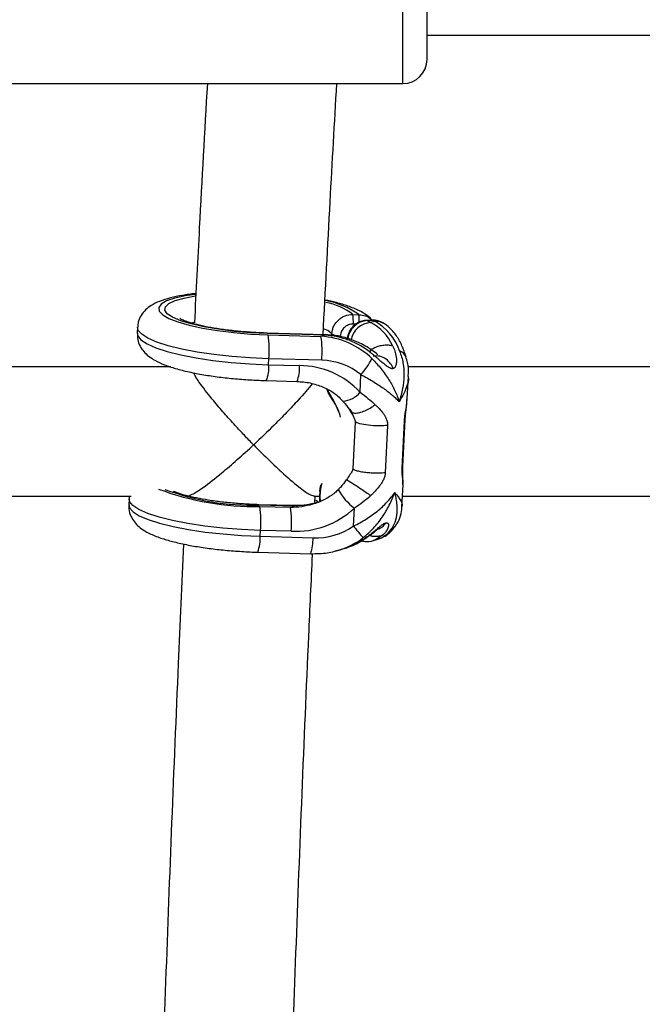
# Model space of a CAD drawing. Units: millimetres. Extents: x -37897 to 37267, y -4611 to 39967.
# Drawn here: x -1575 to -1498, y -2478 to -2356 of the extents above; entities that cross this region are included whole.
import ezdxf

# ---------------------------------------------------------------- set-up
doc = ezdxf.new("R2010")
doc.units = ezdxf.units.MM

msp = doc.modelspace()

# ---------------------------------------------------------------- linework, layer by layer
at = {"color": 8, "linetype": 'Continuous', "lineweight": 25}
for p, q in [((-1527.35, -2363.92), (-1527.35, -2335.92)), ((-1553.29, -2393.52), (-1553.52, -2393.6)), ((-1533.18, -2393.71), (-1533.51, -2393.71)), ((-1536.15, -2395.1), (-1536.14, -2394.91)), ((-1527.1, -2405.54), (-1527.15, -2405.67)), ((-1527.38, -2411.4), (-1527.44, -2411.53))]:
    msp.add_line(p, q, dxfattribs=at)
at = {"color": 7, "linetype": 'Continuous', "lineweight": 25}
for p, q in [((-1524.35, -2357.92), (-1397.1, -2357.92)), ((-1585.6, -2363.92), (-1527.35, -2363.92)), ((-1533.54, -2392.52), (-1532.8, -2392.54)), ((-1560.21, -2394.1), (-1560.25, -2394.83)), ((-1531.11, -2393.22), (-1531.82, -2393.24)), ((-1531.04, -2393.24), (-1531.74, -2393.26)), ((-1531.74, -2393.26), (-1531.35, -2393.5)), ((-1530.84, -2393.36), (-1531.35, -2393.5)), ((-1530.84, -2393.36), (-1531.04, -2393.24)), ((-1529.64, -2393.68), (-1529.84, -2393.56)), ((-1537.03, -2395.02), (-1544.14, -2394.82)), ((-1536.99, -2395.08), (-1544.1, -2394.87)), ((-1544.03, -2395.03), (-1537.49, -2395.22)), ((-1536.99, -2395.08), (-1537.49, -2395.22)), ((-1543.97, -2398.73), (-1543.94, -2398)), ((-1543.97, -2398.73), (-1540.17, -2398.84)), ((-1537.4, -2398.19), (-1543.94, -2398)), ((-1556.07, -2399), (-1592, -2399)), ((-1532.65, -2402.15), (-1532.54, -2399.95)), ((-1526.81, -2402.93), (-1526.67, -2400.2)), ((-1466.07, -2399), (-1526.74, -2399)), ((-1544.26, -2400.7), (-1540.46, -2400.81)), ((-1526.84, -2403.13), (-1526.83, -2402.93)), ((-1533.27, -2405.79), (-1533.56, -2411.65)), ((-1529.24, -2406.25), (-1529.52, -2412.11)), ((-1527.44, -2411.53), (-1527.15, -2405.67)), ((-1527.35, -2411.4), (-1527.06, -2405.54)), ((-1527.46, -2416.33), (-1527.33, -2413.6)), ((-1527.35, -2413.6), (-1527.35, -2413.47)), ((-1537.63, -2414.4), (-1537.66, -2415.06)), ((-1537.59, -2414.42), (-1537.62, -2415.08)), ((-1592, -2415), (-1561.01, -2415)), ((-1561.25, -2415.35), (-1561.29, -2416.09)), ((-1538.36, -2415), (-1537.66, -2415)), ((-1538.25, -2415.89), (-1538.2, -2415)), ((-1537.62, -2415.08), (-1537.6, -2415.62)), ((-1527.4, -2415), (-1471.01, -2415)), ((-1540.81, -2416.19), (-1545.18, -2416.07)), ((-1540.76, -2416.25), (-1545.14, -2416.12)), ((-1545.07, -2416.28), (-1541.27, -2416.39)), ((-1541.27, -2416.39), (-1540.76, -2416.25)), ((-1533.46, -2418.7), (-1533.35, -2416.49)), ((-1545.01, -2419.98), (-1544.98, -2419.25)), ((-1541.18, -2419.36), (-1544.98, -2419.25)), ((-1545.01, -2419.98), (-1538.47, -2420.17)), ((-1532.49, -2420.56), (-1532.52, -2420.55)), ((-1530.97, -2420.5), (-1530.46, -2420.35)), ((-1545.3, -2421.96), (-1538.76, -2422.14)), ((-1535.43, -2421.74), (-1534.93, -2421.6))]:
    msp.add_line(p, q, dxfattribs=at)
at = {"color": 8, "linetype": 'Continuous', "lineweight": 25, "flags": 128}
for points in [[(-1553.07, -2390.02), (-1554.29, -2390.2), (-1555.6, -2390.49), (-1556.6, -2390.84), (-1557.27, -2391.23), (-1557.57, -2391.66), (-1557.51, -2392.1), (-1557.09, -2392.56), (-1556.32, -2393.01), (-1555.21, -2393.44), (-1553.81, -2393.85), (-1552.16, -2394.21), (-1550.29, -2394.51), (-1548.28, -2394.76), (-1546.17, -2394.93), (-1544.03, -2395.03)], [(-1544.1, -2394.87), (-1546.18, -2394.77), (-1548.23, -2394.6), (-1550.19, -2394.35), (-1551.98, -2394.05), (-1553.56, -2393.69), (-1554.86, -2393.29), (-1555.87, -2392.86), (-1556.53, -2392.42), (-1556.83, -2391.98), (-1556.76, -2391.55), (-1556.32, -2391.14), (-1555.53, -2390.78), (-1554.41, -2390.47), (-1553.06, -2390.22)], [(-1543.94, -2398), (-1546.25, -2397.9), (-1548.54, -2397.72), (-1550.75, -2397.47), (-1552.83, -2397.16), (-1554.73, -2396.8), (-1556.4, -2396.39), (-1557.81, -2395.94), (-1558.91, -2395.46), (-1559.69, -2394.97), (-1560.12, -2394.48), (-1560.21, -2394.1)], [(-1531.74, -2393.26), (-1531.81, -2393.24), (-1531.82, -2393.24)], [(-1531.04, -2393.24), (-1531.1, -2393.22), (-1531.11, -2393.22)], [(-1560.25, -2394.83), (-1560.18, -2395.16), (-1559.78, -2395.66), (-1559.02, -2396.16), (-1557.93, -2396.64), (-1556.53, -2397.09), (-1554.86, -2397.51), (-1552.95, -2397.88), (-1550.86, -2398.2), (-1548.62, -2398.45), (-1546.31, -2398.63), (-1543.97, -2398.73)], [(-1544.1, -2394.87), (-1544.14, -2394.82), (-1544.14, -2394.82)], [(-1536.14, -2394.91), (-1536.66, -2394.51), (-1537.08, -2394.31)], [(-1536.99, -2395.08), (-1537.03, -2395.02), (-1537.03, -2395.02)], [(-1537.63, -2414.4), (-1537.63, -2414.4), (-1537.63, -2414.4), (-1537.62, -2414.41), (-1537.61, -2414.41), (-1537.6, -2414.42), (-1537.59, -2414.42)], [(-1544.98, -2419.25), (-1547.31, -2419.15), (-1549.63, -2418.97), (-1551.86, -2418.72), (-1553.96, -2418.4), (-1555.86, -2418.03), (-1557.54, -2417.61), (-1558.94, -2417.16), (-1560.03, -2416.67), (-1560.78, -2416.18), (-1561.18, -2415.68), (-1561.25, -2415.36)], [(-1538.03, -2415.86), (-1539.21, -2416.11), (-1540.76, -2416.25)], [(-1537.83, -2415.7), (-1537.91, -2415.66), (-1538.12, -2415.56)], [(-1537.66, -2415.06), (-1537.66, -2415.06), (-1537.66, -2415.06), (-1537.66, -2415.06), (-1537.65, -2415.07), (-1537.63, -2415.07), (-1537.62, -2415.08)], [(-1561.29, -2416.09), (-1561.2, -2416.46), (-1560.76, -2416.96), (-1559.99, -2417.45), (-1558.88, -2417.92), (-1557.48, -2418.37), (-1555.81, -2418.78), (-1553.91, -2419.15), (-1551.83, -2419.46), (-1549.62, -2419.7), (-1547.33, -2419.88), (-1545.01, -2419.98)], [(-1545.14, -2416.12), (-1545.18, -2416.07), (-1545.18, -2416.07)], [(-1540.76, -2416.25), (-1540.81, -2416.19), (-1540.81, -2416.19)], [(-1529.75, -2419.78), (-1530.65, -2420.38), (-1530.97, -2420.5)]]:
    msp.add_lwpolyline(points, dxfattribs=at)
at = {"color": 7, "linetype": 'Continuous', "lineweight": 25, "flags": 128}
for points in [[(-1536.29, -2402.66), (-1536.58, -2402.16), (-1536.73, -2401.81)], [(-1536.71, -2401.77), (-1536.56, -2402.13), (-1536.28, -2402.62)], [(-1536.29, -2402.66), (-1536.29, -2402.67), (-1536.3, -2402.67), (-1536.31, -2402.66), (-1536.31, -2402.66), (-1536.3, -2402.65), (-1536.3, -2402.64), (-1536.29, -2402.63), (-1536.28, -2402.62)], [(-1535.27, -2404.63), (-1535.66, -2403.71), (-1536.29, -2402.66)], [(-1537.62, -2414.39), (-1537.54, -2413.82), (-1537.48, -2413.59)], [(-1537.38, -2413.43), (-1537.51, -2413.87), (-1537.59, -2414.42)], [(-1537.63, -2415.63), (-1537.63, -2415.62), (-1537.65, -2415.05)], [(-1534.93, -2421.6), (-1534.29, -2421.4), (-1532.52, -2420.55)]]:
    msp.add_lwpolyline(points, dxfattribs=at)
at = {"color": 7, "linetype": 'Continuous', "lineweight": 25}
for centre, radius, start, end in [((-1527.35, -2360.92), 3, 270, 360), ((-1538.41, -2393.27), 4.93, 354.9171, 8.7796), ((-1534.04, -2398.77), 5.92, 23.3116, 62.8889), ((-1530.96, -2395.38), 2.15, 58.3643, 91.9136), ((-1533.93, -2399.08), 6.51, 18.3595, 61.61), ((-1556.2, -2396.91), 12.31, 354.9171, 8.7796), ((-1549.66, -2397.1), 12.31, 354.9171, 8.7796), ((-1538.04, -2405.08), 9.88, 45.9012, 86.8328), ((-1537.57, -2405.09), 10.03, 51.8275, 86.6365), ((-1535.2, -2393.04), 2.1, 243.336, 273.492), ((-1540.14, -2408.98), 10.13, 42.3269, 90.1714), ((-1537.49, -2406.01), 7.82, 50.7839, 89.3393), ((-1538.44, -2394.36), 8.12, 316.5352, 333.4986), ((-1543.2, -2407.47), 8.45, 15.4524, 35.0475), ((-1537.62, -2414.41), 0.0181, 91.906, 154.3307), ((-1557.24, -2418.16), 12.31, 354.9171, 8.7796), ((-1553.44, -2418.27), 12.31, 354.9171, 8.7796), ((-1540.64, -2408.72), 10.65, 267.0924, 313.1593), ((-1538.13, -2412.08), 8.1, 267.5795, 305.2421), ((-1522.74, -2411), 13.2, 215.6846, 223.8814)]:
    msp.add_arc(centre, radius, start, end, dxfattribs=at)
at = {"color": 8, "linetype": 'Continuous', "lineweight": 25}
for centre, radius, start, end in [((-1538.61, -2400.63), 9.97, 54.3241, 80.5557), ((-1538.17, -2398.43), 7.51, 51.9924, 80.2365), ((-1537.16, -2393.23), 4.42, 356.5967, 9.039), ((-1531.58, -2395.88), 2.62, 93.419, 171.7551), ((-1531.19, -2396.12), 2.62, 93.4068, 169.1864), ((-1530.77, -2395.51), 2.15, 58.3647, 91.9136), ((-1528.04, -2398.16), 1.16, 20.734, 76.0635), ((-1548.21, -2399.12), 4.26, 338.1692, 5.2375), ((-1544.41, -2399.23), 4.26, 338.1647, 5.2403), ((-1534.95, -2400.25), 2.99, 273.3432, 320.4952), ((-1545.76, -2382.58), 33.71, 249.4416, 271.1761), ((-1545.87, -2384.7), 31.44, 249.6477, 271.3347), ((-1528.96, -2410.64), 7.32, 209.184, 233.0886), ((-1541.41, -2405.69), 10.7, 270.7168, 285.9334), ((-1531.35, -2417.41), 3.07, 286.6564, 324.5465), ((-1529.69, -2417.58), 1.82, 297.8865, 326.6771), ((-1550.75, -2420.15), 5.74, 341.704, 1.7018), ((-1544.21, -2420.34), 5.74, 341.7025, 1.7025), ((-1537.86, -2412.93), 9.14, 285.5532, 307.8778)]:
    msp.add_arc(centre, radius, start, end, dxfattribs=at)
at = {"color": 7, "linetype": 'Continuous', "lineweight": 25}
for points, knots in [([(-1524.35, -2360.92), (-1524.35, -2360.92), (-1524.35, -2359.75), (-1524.35, -2355.62), (-1524.35, -2352.82), (-1524.35, -2349.91)], [0, 0, 0, 0, 0.5, 0.5, 1, 1, 1, 1]), ([(-1551.56, -2363.92), (-1551.9, -2369.86), (-1552.46, -2379.7), (-1552.96, -2389.61), (-1553.16, -2393.54)], [0, 0, 0, 0, 0.603134, 1, 1, 1, 1]), ([(-1537.22, -2395.02), (-1536.94, -2389.51), (-1536.4, -2379.11), (-1535.81, -2368.78), (-1535.53, -2363.92)], [0, 0, 0, 0, 0.529957, 1, 1, 1, 1]), ([(-1552.97, -2389.92), (-1552.98, -2389.92), (-1553.59, -2389.97), (-1554.67, -2390.14), (-1556.19, -2390.45), (-1557.45, -2390.84), (-1558.43, -2391.32), (-1559.2, -2391.89), (-1559.76, -2392.58), (-1560.13, -2393.34), (-1560.17, -2393.87), (-1560.18, -2394.09)], [0, 0, 0, 0, 0.000686, 0.1599842, 0.3235511, 0.4959374, 0.6439888, 0.7489815, 0.8449662, 0.9368799, 1, 1, 1, 1]), ([(-1531.15, -2393.22), (-1531.19, -2393.18), (-1531.41, -2392.89), (-1531.95, -2392.51), (-1532.86, -2391.96), (-1534.07, -2391.48), (-1535.47, -2391.05), (-1536.51, -2390.82), (-1536.99, -2390.72)], [0, 0, 0, 0, 0.024732, 0.168436, 0.351398, 0.593433, 0.812187, 1, 1, 1, 1]), ([(-1536.14, -2394.91), (-1536.14, -2394.75), (-1536.11, -2394.59), (-1536.03, -2394.28), (-1535.98, -2394.12), (-1535.84, -2393.83), (-1535.76, -2393.69), (-1535.56, -2393.43), (-1535.45, -2393.31), (-1535.21, -2393.09), (-1535.08, -2392.99), (-1534.8, -2392.81), (-1534.66, -2392.74), (-1534.2, -2392.57), (-1533.87, -2392.51), (-1533.54, -2392.52)], [0, 0, 0, 0, 0.125, 0.125, 0.25, 0.25, 0.375, 0.375, 0.5, 0.5, 0.625, 0.625, 0.75, 0.75, 1, 1, 1, 1]), ([(-1532.8, -2392.54), (-1532.52, -2392.58), (-1531.97, -2392.65), (-1531.41, -2392.93), (-1531.21, -2393.18), (-1531.18, -2393.22)], [0, 0, 0, 0, 0.460908, 0.922097, 1, 1, 1, 1]), ([(-1544.14, -2394.82), (-1544.46, -2394.8), (-1545.4, -2394.77), (-1546.95, -2394.67), (-1548.73, -2394.5), (-1550.4, -2394.27), (-1551.89, -2394), (-1553.16, -2393.7), (-1554.1, -2393.41), (-1554.68, -2393.18), (-1554.96, -2393.01), (-1554.96, -2393.02), (-1554.96, -2393.02)], [0, 0, 0, 0, 0.063571, 0.184815, 0.305996, 0.426552, 0.545904, 0.663175, 0.776931, 0.871187, 0.954382, 1, 1, 1, 1]), ([(-1533.51, -2393.71), (-1533.7, -2393.7), (-1533.9, -2393.73), (-1534.27, -2393.87), (-1534.44, -2393.97), (-1534.66, -2394.17), (-1534.73, -2394.24), (-1534.84, -2394.4), (-1534.89, -2394.48), (-1534.98, -2394.66), (-1535.01, -2394.75), (-1535.06, -2394.94), (-1535.07, -2395.03), (-1535.08, -2395.13)], [0, 0, 0, 0, 0.25, 0.25, 0.5, 0.5, 0.625, 0.625, 0.75, 0.75, 0.875, 0.875, 1, 1, 1, 1]), ([(-1531.82, -2393.24), (-1532.01, -2393.26), (-1532.48, -2393.3), (-1533.19, -2393.65), (-1533.82, -2394.28), (-1534.18, -2395), (-1534.24, -2395.5), (-1534.27, -2395.69)], [0, 0, 0, 0, 0.152351, 0.379412, 0.609461, 0.843373, 1, 1, 1, 1]), ([(-1529.91, -2393.55), (-1530.08, -2393.45), (-1530.45, -2393.24), (-1530.89, -2393.22), (-1531.11, -2393.22)], [0, 0, 0, 0, 0.475263, 1, 1, 1, 1]), ([(-1526.95, -2397.75), (-1527.03, -2397.51), (-1527.26, -2396.79), (-1527.76, -2395.7), (-1528.48, -2394.64), (-1529.16, -2394), (-1529.55, -2393.73), (-1529.64, -2393.68)], [0, 0, 0, 0, 0.134924, 0.406342, 0.703633, 0.936437, 1, 1, 1, 1]), ([(-1560.22, -2394.84), (-1560.22, -2395.1), (-1560.23, -2395.66), (-1559.91, -2396.46), (-1559.43, -2397.15), (-1558.8, -2397.72), (-1557.98, -2398.26), (-1556.9, -2398.75), (-1555.5, -2399.22), (-1553.87, -2399.63), (-1552.05, -2399.98), (-1550.12, -2400.27), (-1548.1, -2400.49), (-1546.13, -2400.63), (-1544.85, -2400.68), (-1544.26, -2400.7)], [0, 0, 0, 0, 0.042767, 0.095209, 0.147422, 0.204772, 0.274511, 0.367108, 0.460647, 0.558593, 0.652009, 0.743266, 0.833453, 0.923113, 1, 1, 1, 1]), ([(-1531.39, -2396.79), (-1531.68, -2396.61), (-1532.46, -2396.11), (-1533.87, -2395.53), (-1535.48, -2395.12), (-1536.56, -2395.05), (-1537.03, -2395.02)], [0, 0, 0, 0, 0.17434, 0.463247, 0.761784, 1, 1, 1, 1]), ([(-1528.61, -2396.43), (-1528.58, -2396.48), (-1528.53, -2396.58), (-1528.44, -2396.78), (-1528.34, -2397.06), (-1528.24, -2397.41), (-1528.17, -2397.8), (-1528.13, -2398.22), (-1528.16, -2398.65), (-1528.24, -2398.94), (-1528.34, -2399.08), (-1528.4, -2399.14), (-1528.47, -2399.18), (-1528.51, -2399.2), (-1528.54, -2399.21)], [0, 0, 0, 0, 0.050036, 0.099253, 0.203863, 0.316182, 0.438207, 0.571721, 0.713969, 0.859166, 0.895243, 0.930235, 0.965559, 1, 1, 1, 1]), ([(-1530.47, -2397.52), (-1530.47, -2397.52), (-1530.47, -2397.51), (-1530.48, -2397.49), (-1530.53, -2397.44), (-1530.78, -2397.22), (-1531.11, -2396.99), (-1531.38, -2396.8)], [0, 0, 0, 0, 0.018013, 0.054104, 0.145329, 0.26562, 1, 1, 1, 1]), ([(-1528.54, -2399.21), (-1528.56, -2399.21), (-1528.59, -2399.22), (-1528.64, -2399.23), (-1528.71, -2399.22), (-1528.79, -2399.21), (-1528.98, -2399.14), (-1529.28, -2398.96), (-1529.67, -2398.65), (-1530.05, -2398.33), (-1530.4, -2398.02), (-1530.74, -2397.73), (-1531.01, -2397.5), (-1531.22, -2397.33), (-1531.33, -2397.25), (-1531.38, -2397.2)], [0, 0, 0, 0, 0.02289, 0.046102, 0.069787, 0.104767, 0.140854, 0.286048, 0.428293, 0.561804, 0.683825, 0.796142, 0.900749, 0.949961, 1, 1, 1, 1]), ([(-1528.54, -2399.21), (-1528.62, -2399.02), (-1528.73, -2398.81), (-1529.02, -2398.41), (-1529.21, -2398.22), (-1529.65, -2397.89), (-1529.91, -2397.76), (-1530.46, -2397.63), (-1530.74, -2397.63), (-1531.02, -2397.69)], [0, 0, 0, 0, 0.25, 0.25, 0.5, 0.5, 0.75, 0.75, 1, 1, 1, 1]), ([(-1527.76, -2397.03), (-1527.56, -2397.51), (-1527.42, -2398), (-1527.25, -2399.02), (-1527.21, -2399.55), (-1527.23, -2400.62), (-1527.29, -2401.15), (-1527.44, -2401.97), (-1527.5, -2402.24), (-1527.6, -2402.64), (-1527.64, -2402.78), (-1527.72, -2403.05), (-1527.77, -2403.18), (-1527.81, -2403.32)], [0, 0, 0, 0, 0.25, 0.25, 0.5, 0.5, 0.75, 0.75, 0.875, 0.875, 0.9375, 0.9375, 1, 1, 1, 1]), ([(-1526.7, -2400.19), (-1526.68, -2400.09), (-1526.62, -2399.51), (-1526.69, -2398.68), (-1526.91, -2398), (-1526.98, -2397.76)], [0, 0, 0, 0, 0.132216, 0.700916, 1, 1, 1, 1]), ([(-1531.17, -2397.99), (-1530.76, -2398.4), (-1530.38, -2398.82), (-1529.68, -2399.7), (-1529.36, -2400.15), (-1528.79, -2401.05), (-1528.54, -2401.5), (-1528.23, -2402.19), (-1528.13, -2402.41), (-1528, -2402.75), (-1527.96, -2402.87), (-1527.88, -2403.09), (-1527.85, -2403.21), (-1527.81, -2403.32)], [0, 0, 0, 0, 0.25, 0.25, 0.5, 0.5, 0.75, 0.75, 0.875, 0.875, 0.9375, 0.9375, 1, 1, 1, 1]), ([(-1545.83, -2408.66), (-1545.84, -2408.66), (-1546.22, -2408.27), (-1546.98, -2407.47), (-1548.2, -2406.17), (-1549.49, -2404.73), (-1550.99, -2402.97), (-1552.26, -2401.35), (-1553.07, -2400.17), (-1553.21, -2399.83), (-1553.24, -2399.74)], [0, 0, 0, 0, 0.001339, 0.12354, 0.248056, 0.401442, 0.558785, 0.786776, 0.939005, 1, 1, 1, 1]), ([(-1532.54, -2399.95), (-1532.02, -2400.23), (-1531.54, -2400.5), (-1530.61, -2401.07), (-1530.17, -2401.36), (-1529.36, -2401.93), (-1529, -2402.21), (-1528.51, -2402.63), (-1528.35, -2402.77), (-1528.14, -2402.98), (-1528.07, -2403.05), (-1527.94, -2403.18), (-1527.87, -2403.25), (-1527.81, -2403.32)], [0, 0, 0, 0, 0.25, 0.25, 0.5, 0.5, 0.75, 0.75, 0.875, 0.875, 0.9375, 0.9375, 1, 1, 1, 1]), ([(-1538.58, -2401.09), (-1538.59, -2401.1), (-1538.99, -2401.66), (-1540.12, -2402.92), (-1541.73, -2404.65), (-1543.58, -2406.53), (-1544.98, -2407.86), (-1545.83, -2408.66), (-1545.83, -2408.66)], [0, 0, 0, 0, 0.002636, 0.28242, 0.479125, 0.681341, 0.998382, 1, 1, 1, 1]), ([(-1540.46, -2400.81), (-1540.19, -2400.83), (-1539.37, -2400.87), (-1538.04, -2401.15), (-1536.61, -2401.74), (-1535.51, -2402.45), (-1534.99, -2403.01), (-1534.78, -2403.23)], [0, 0, 0, 0, 0.124198, 0.383663, 0.629025, 0.853104, 1, 1, 1, 1]), ([(-1534.78, -2403.23), (-1534.69, -2403.34), (-1534.34, -2403.76), (-1534.06, -2404.17), (-1533.86, -2404.48)], [0, 0, 0, 0, 0.255598, 1, 1, 1, 1]), ([(-1530.77, -2403.69), (-1530.72, -2403.73), (-1530.64, -2403.81), (-1530.47, -2403.97), (-1530.18, -2404.27), (-1529.86, -2404.65), (-1529.57, -2405.07), (-1529.42, -2405.36), (-1529.32, -2405.62), (-1529.27, -2405.82), (-1529.24, -2406.03), (-1529.24, -2406.18), (-1529.24, -2406.25)], [0, 0, 0, 0, 0.057825, 0.11074, 0.226244, 0.472428, 0.603316, 0.737066, 0.806391, 0.87009, 0.936296, 1, 1, 1, 1]), ([(-1527.06, -2405.54), (-1527.06, -2405.43), (-1527.04, -2405.23), (-1527, -2404.78), (-1526.9, -2404.04), (-1526.85, -2403.43), (-1526.81, -2403.03)], [0, 0, 0, 0, 0.127507, 0.254089, 0.508298, 1, 1, 1, 1]), ([(-1533.9, -2404.19), (-1533.79, -2404.46), (-1533.67, -2404.72), (-1533.48, -2405.11), (-1533.42, -2405.24), (-1533.31, -2405.5), (-1533.26, -2405.64), (-1533.27, -2405.79)], [0, 0, 0, 0, 0.5, 0.5, 0.75, 0.75, 1, 1, 1, 1]), ([(-1533.86, -2404.48), (-1533.75, -2404.64), (-1533.63, -2404.81), (-1533.54, -2404.99), (-1533.54, -2405)], [0, 0, 0, 0, 0.9617558, 1, 1, 1, 1]), ([(-1529.24, -2406.25), (-1529.56, -2406.29), (-1529.95, -2406.31), (-1530.78, -2406.31), (-1531.22, -2406.28), (-1532.02, -2406.19), (-1532.39, -2406.12), (-1532.97, -2405.97), (-1533.17, -2405.88), (-1533.27, -2405.79)], [0, 0, 0, 0, 0.25, 0.25, 0.5, 0.5, 0.75, 0.75, 1, 1, 1, 1]), ([(-1554.03, -2414.99), (-1553.85, -2414.95), (-1553.43, -2414.85), (-1551.94, -2413.87), (-1550, -2412.34), (-1547.85, -2410.5), (-1546.52, -2409.29), (-1545.84, -2408.66), (-1545.83, -2408.66)], [0, 0, 0, 0, 0.143004, 0.337005, 0.600444, 0.79648, 0.998703, 1, 1, 1, 1]), ([(-1545.83, -2408.66), (-1545.83, -2408.66), (-1545.26, -2409.25), (-1544.1, -2410.4), (-1542.17, -2412.23), (-1540.35, -2413.81), (-1538.94, -2414.84), (-1538.55, -2414.94), (-1538.38, -2414.99)], [0, 0, 0, 0, 0.001341, 0.185775, 0.375575, 0.645551, 0.847363, 1, 1, 1, 1]), ([(-1533.56, -2411.65), (-1533.57, -2411.79), (-1533.62, -2411.91), (-1533.76, -2412.14), (-1533.83, -2412.24), (-1534.05, -2412.55), (-1534.19, -2412.77), (-1534.33, -2412.99)], [0, 0, 0, 0, 0.25, 0.25, 0.5, 0.5, 1, 1, 1, 1]), ([(-1529.52, -2412.11), (-1529.74, -2412.14), (-1530.02, -2412.16), (-1530.55, -2412.17), (-1530.74, -2412.17), (-1531.16, -2412.16), (-1531.38, -2412.15), (-1531.83, -2412.11), (-1532.05, -2412.08), (-1532.48, -2412.02), (-1532.68, -2411.98), (-1533.04, -2411.89), (-1533.19, -2411.84), (-1533.42, -2411.74), (-1533.51, -2411.7), (-1533.56, -2411.65)], [0, 0, 0, 0, 0.25, 0.25, 0.375, 0.375, 0.5, 0.5, 0.625, 0.625, 0.75, 0.75, 0.875, 0.875, 1, 1, 1, 1]), ([(-1529.52, -2412.11), (-1529.53, -2412.15), (-1529.53, -2412.22), (-1529.55, -2412.33), (-1529.57, -2412.44), (-1529.61, -2412.59), (-1529.67, -2412.77), (-1529.79, -2413.05), (-1529.98, -2413.39), (-1530.31, -2413.86), (-1530.67, -2414.29), (-1531, -2414.63), (-1531.19, -2414.82), (-1531.28, -2414.9), (-1531.33, -2414.95)], [0, 0, 0, 0, 0.03165, 0.06374, 0.096464, 0.130003, 0.193687, 0.263045, 0.396812, 0.5277, 0.773839, 0.889303, 0.942193, 1, 1, 1, 1]), ([(-1527.33, -2413.55), (-1527.33, -2413.25), (-1527.33, -2412.79), (-1527.36, -2412.15), (-1527.36, -2411.73), (-1527.36, -2411.51), (-1527.35, -2411.4)], [0, 0, 0, 0, 0.491722, 0.745907, 0.872487, 1, 1, 1, 1]), ([(-1534.36, -2413), (-1534.59, -2413.32), (-1534.89, -2413.76), (-1535.26, -2414.11), (-1535.36, -2414.2)], [0, 0, 0, 0, 0.754031, 1, 1, 1, 1]), ([(-1545.18, -2416.07), (-1545.5, -2416.06), (-1546.44, -2416.02), (-1547.99, -2415.92), (-1549.77, -2415.75), (-1551.44, -2415.52), (-1552.93, -2415.25), (-1554.2, -2414.95), (-1555.12, -2414.67), (-1555.63, -2414.46), (-1555.75, -2414.4), (-1555.77, -2414.39)], [0, 0, 0, 0, 0.071339, 0.2074, 0.34339, 0.478679, 0.612617, 0.744219, 0.871877, 0.977652, 1, 1, 1, 1]), ([(-1535.35, -2414.21), (-1535.49, -2414.34), (-1535.96, -2414.8), (-1536.97, -2415.42), (-1537.9, -2415.86), (-1538.44, -2415.97), (-1538.47, -2415.97)], [0, 0, 0, 0, 0.159543, 0.547986, 0.969748, 1, 1, 1, 1]), ([(-1533.46, -2418.7), (-1532.92, -2418.45), (-1532.4, -2418.17), (-1531.42, -2417.56), (-1530.94, -2417.23), (-1530.08, -2416.52), (-1529.68, -2416.15), (-1529.14, -2415.56), (-1528.97, -2415.36), (-1528.73, -2415.06), (-1528.65, -2414.96), (-1528.5, -2414.76), (-1528.43, -2414.65), (-1528.36, -2414.55)], [0, 0, 0, 0, 0.25, 0.25, 0.5, 0.5, 0.75, 0.75, 0.875, 0.875, 0.9375, 0.9375, 1, 1, 1, 1]), ([(-1532.25, -2420.14), (-1531.8, -2419.79), (-1531.38, -2419.4), (-1530.6, -2418.55), (-1530.23, -2418.09), (-1529.58, -2417.14), (-1529.29, -2416.64), (-1528.9, -2415.87), (-1528.78, -2415.61), (-1528.61, -2415.22), (-1528.56, -2415.09), (-1528.46, -2414.82), (-1528.41, -2414.68), (-1528.36, -2414.55)], [0, 0, 0, 0, 0.25, 0.25, 0.5, 0.5, 0.75, 0.75, 0.875, 0.875, 0.9375, 0.9375, 1, 1, 1, 1]), ([(-1528.84, -2419.19), (-1528.61, -2418.9), (-1528.43, -2418.57), (-1528.17, -2417.87), (-1528.09, -2417.49), (-1528.02, -2416.7), (-1528.03, -2416.29), (-1528.11, -2415.65), (-1528.14, -2415.44), (-1528.22, -2415.11), (-1528.24, -2415), (-1528.3, -2414.78), (-1528.33, -2414.66), (-1528.36, -2414.55)], [0, 0, 0, 0, 0.25, 0.25, 0.5, 0.5, 0.75, 0.75, 0.875, 0.875, 0.9375, 0.9375, 1, 1, 1, 1]), ([(-1561.2, -2415), (-1561.21, -2415.04), (-1561.25, -2415.16), (-1561.23, -2415.29), (-1561.22, -2415.38)], [0, 0, 0, 0, 0.296094, 1, 1, 1, 1]), ([(-1538.01, -2415.82), (-1538.19, -2415.88), (-1538.9, -2416.12), (-1539.86, -2416.2), (-1540.61, -2416.19), (-1540.81, -2416.19)], [0, 0, 0, 0, 0.2000704, 0.7872852, 1, 1, 1, 1]), ([(-1531.33, -2414.95), (-1531.63, -2415.24), (-1531.96, -2415.51), (-1532.64, -2416.02), (-1532.99, -2416.27), (-1533.35, -2416.49)], [0, 0, 0, 0, 0.5, 0.5, 1, 1, 1, 1]), ([(-1561.26, -2416.09), (-1561.27, -2416.18), (-1561.33, -2416.59), (-1561.13, -2417.3), (-1560.73, -2418.07), (-1560.18, -2418.7), (-1559.47, -2419.24), (-1558.5, -2419.77), (-1557.24, -2420.25), (-1555.68, -2420.7), (-1553.98, -2421.07), (-1552.1, -2421.39), (-1550.13, -2421.64), (-1548.08, -2421.82), (-1546.46, -2421.92), (-1545.54, -2421.95), (-1545.3, -2421.96)], [0, 0, 0, 0, 0.015497, 0.0696527, 0.1212977, 0.1753145, 0.2376486, 0.3174048, 0.4216281, 0.5122575, 0.6072937, 0.699354, 0.7899228, 0.8797408, 0.96922, 1, 1, 1, 1]), ([(-1528.19, -2418.58), (-1528.15, -2418.53), (-1527.88, -2418.19), (-1527.63, -2417.44), (-1527.45, -2416.72), (-1527.47, -2416.35), (-1527.47, -2416.33)], [0, 0, 0, 0, 0.075078, 0.522823, 0.970672, 1, 1, 1, 1]), ([(-1532.52, -2420.55), (-1532.46, -2420.51), (-1532.35, -2420.44), (-1532.13, -2420.29), (-1531.84, -2420.09), (-1531.47, -2419.82), (-1531.08, -2419.51), (-1530.67, -2419.17), (-1530.25, -2418.82), (-1529.93, -2418.57), (-1529.73, -2418.45), (-1529.64, -2418.39), (-1529.55, -2418.35), (-1529.5, -2418.34), (-1529.47, -2418.33)], [0, 0, 0, 0, 0.050036, 0.099253, 0.203863, 0.316182, 0.438207, 0.571721, 0.713969, 0.859166, 0.895243, 0.930235, 0.965559, 1, 1, 1, 1]), ([(-1529.47, -2418.33), (-1529.59, -2418.48), (-1529.84, -2418.82), (-1530.24, -2419.11), (-1530.51, -2419.14), (-1530.57, -2419.15)], [0, 0, 0, 0, 0.398129, 0.866379, 1, 1, 1, 1]), ([(-1529.47, -2418.33), (-1529.46, -2418.32), (-1529.43, -2418.32), (-1529.38, -2418.31), (-1529.33, -2418.31), (-1529.29, -2418.32), (-1529.2, -2418.37), (-1529.13, -2418.51), (-1529.13, -2418.74), (-1529.2, -2418.99), (-1529.31, -2419.21), (-1529.44, -2419.42), (-1529.56, -2419.58), (-1529.67, -2419.69), (-1529.72, -2419.75), (-1529.75, -2419.78)], [0, 0, 0, 0, 0.02289, 0.046102, 0.069787, 0.104767, 0.140854, 0.286048, 0.428293, 0.561804, 0.683825, 0.796142, 0.900749, 0.949961, 1, 1, 1, 1]), ([(-1532.49, -2420.56), (-1532.06, -2420.29), (-1531.53, -2419.95), (-1530.98, -2419.53), (-1530.79, -2419.37), (-1530.67, -2419.27), (-1530.6, -2419.22), (-1530.57, -2419.19), (-1530.57, -2419.18), (-1530.57, -2419.18)], [0, 0, 0, 0, 0.534767, 0.664685, 0.787721, 0.846101, 0.90277, 0.959095, 1, 1, 1, 1]), ([(-1530.44, -2420.35), (-1530.14, -2420.23), (-1529.52, -2420), (-1528.82, -2419.44), (-1528.49, -2418.99), (-1528.34, -2418.79)], [0, 0, 0, 0, 0.359487, 0.722701, 1, 1, 1, 1]), ([(-1534.51, -2421.43), (-1534.19, -2421.34), (-1533.48, -2421.13), (-1532.84, -2420.77), (-1532.49, -2420.57)], [0, 0, 0, 0, 0.462725, 1, 1, 1, 1]), ([(-1532.58, -2420.53), (-1532.41, -2420.56), (-1531.89, -2420.68), (-1531.29, -2420.63), (-1530.94, -2420.48), (-1530.92, -2420.47)], [0, 0, 0, 0, 0.324701, 0.962573, 1, 1, 1, 1]), ([(-1554.5, -2420.94), (-1554.72, -2425.87), (-1555.25, -2437.34), (-1555.99, -2455.41), (-1556.74, -2475.14), (-1557.41, -2494.92), (-1557.94, -2512.06), (-1558.22, -2522.62), (-1558.32, -2526.55)], [0, 0, 0, 0, 0.141032, 0.328025, 0.515016, 0.702005, 0.888992, 1, 1, 1, 1]), ([(-1538.76, -2422.14), (-1538.39, -2422.14), (-1537.4, -2422.13), (-1536.26, -2422), (-1535.55, -2421.75), (-1535.42, -2421.71)], [0, 0, 0, 0, 0.3283447, 0.8816297, 1, 1, 1, 1]), ([(-1542.34, -2527.21), (-1542.19, -2521.81), (-1541.87, -2509.82), (-1541.28, -2491.27), (-1540.6, -2471.55), (-1539.83, -2451.89), (-1539.15, -2435.46), (-1538.69, -2425.61), (-1538.54, -2422.27)], [0, 0, 0, 0, 0.1532426, 0.3408708, 0.5284973, 0.7161221, 0.9037448, 1, 1, 1, 1])]:
    msp.add_open_spline(points, degree=3, knots=knots, dxfattribs=at)
at = {"color": 8, "linetype": 'Continuous', "lineweight": 25}
for points, knots in [([(-1528.61, -2396.43), (-1528.77, -2396.39), (-1529.11, -2396.31), (-1529.69, -2396.32), (-1530.29, -2396.43), (-1530.83, -2396.62), (-1531.14, -2396.8), (-1531.27, -2396.88)], [0, 0, 0, 0, 0.209429, 0.418859, 0.628288, 0.837718, 1, 1, 1, 1]), ([(-1531.38, -2397.2), (-1531.36, -2397.11), (-1531.32, -2396.93), (-1531.34, -2396.81), (-1531.39, -2396.8), (-1531.39, -2396.8)], [0, 0, 0, 0, 0.4719733, 0.9439466, 1, 1, 1, 1]), ([(-1526.69, -2400.2), (-1526.68, -2400.22), (-1526.58, -2400.81), (-1526.95, -2401.69), (-1527.38, -2402.61), (-1527.61, -2402.99), (-1527.72, -2403.17), (-1527.77, -2403.25), (-1527.79, -2403.28), (-1527.8, -2403.3), (-1527.81, -2403.31), (-1527.81, -2403.31), (-1527.81, -2403.32)], [0, 0, 0, 0, 0.021777, 0.590346, 0.812634, 0.913131, 0.959613, 0.981212, 0.991259, 0.995616, 0.996309, 1, 1, 1, 1]), ([(-1533.85, -2404.48), (-1533.79, -2404.54), (-1533.67, -2404.69), (-1533.26, -2404.75), (-1532.71, -2404.67), (-1532.07, -2404.45), (-1531.39, -2404.12), (-1530.98, -2403.83), (-1530.77, -2403.69)], [0, 0, 0, 0, 0.149058, 0.319246, 0.489435, 0.659623, 0.829812, 1, 1, 1, 1]), ([(-1527.15, -2405.67), (-1527.14, -2405.52), (-1527.12, -2405.21), (-1527.03, -2404.62), (-1526.89, -2403.91), (-1526.86, -2403.4), (-1526.84, -2403.13)], [0, 0, 0, 0, 0.160947, 0.326025, 0.654443, 1, 1, 1, 1]), ([(-1527.35, -2413.47), (-1527.35, -2413.3), (-1527.34, -2412.98), (-1527.41, -2412.46), (-1527.45, -2411.96), (-1527.44, -2411.67), (-1527.44, -2411.53)], [0, 0, 0, 0, 0.346559, 0.674473, 0.839287, 1, 1, 1, 1]), ([(-1534.33, -2413.02), (-1534.33, -2413.01), (-1534.32, -2412.99), (-1534.09, -2413.11), (-1533.69, -2413.35), (-1533.16, -2413.69), (-1532.55, -2414.09), (-1531.91, -2414.53), (-1531.52, -2414.81), (-1531.33, -2414.95)], [0, 0, 0, 0, 0.098668, 0.24889, 0.399112, 0.549334, 0.699556, 0.849778, 1, 1, 1, 1]), ([(-1528.36, -2414.55), (-1528.36, -2414.55), (-1528.36, -2414.56), (-1528.35, -2414.56), (-1528.34, -2414.57), (-1528.32, -2414.6), (-1528.28, -2414.65), (-1528.18, -2414.76), (-1527.99, -2415), (-1527.63, -2415.55), (-1527.33, -2416.06), (-1527.47, -2416.32), (-1527.48, -2416.33)], [0, 0, 0, 0, 0.003691, 0.004384, 0.008741, 0.018788, 0.040387, 0.086869, 0.187366, 0.409654, 0.978223, 1, 1, 1, 1]), ([(-1531.45, -2419.86), (-1531.44, -2419.87), (-1531.25, -2419.95), (-1530.85, -2419.99), (-1530.27, -2419.98), (-1529.92, -2419.84), (-1529.75, -2419.78)], [0, 0, 0, 0, 0.006872, 0.337915, 0.668957, 1, 1, 1, 1])]:
    msp.add_open_spline(points, degree=3, knots=knots, dxfattribs=at)
at = {"color": 7, "linetype": 'Continuous', "lineweight": 25}
msp.add_open_spline([(-1532.65, -2402.15), (-1531.97, -2402.65), (-1531.34, -2403.15), (-1530.77, -2403.69)], degree=3, dxfattribs=at)

doc.saveas('drawing.dxf')
